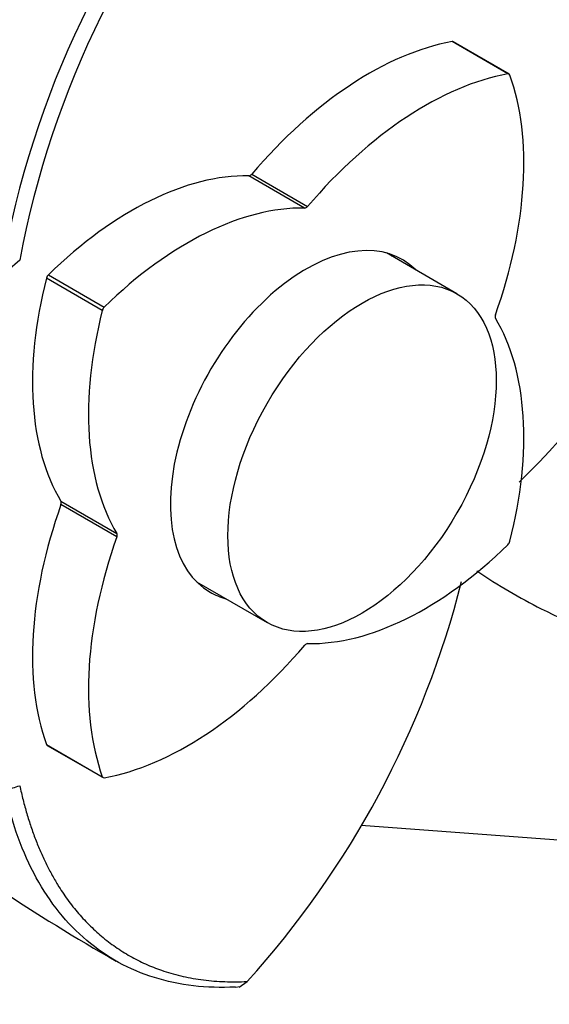
# Paper-space layout 'Layout1' of a CAD drawing. Units: millimetres. Extents: x 0 to 1150, y 0 to 1780.
# Drawn here: x 940 to 963, y 197 to 241 of the extents above; entities that cross this region are included whole.
import ezdxf
from ezdxf import colors
from ezdxf.entities.mleader import LeaderData, LeaderLine
from ezdxf.math import Vec2, Vec3

# ---------------------------------------------------------------- set-up
doc = ezdxf.new("R2010")
doc.units = ezdxf.units.MM
doc.layers.add('DV6_Défaut', color=7, linetype='Continuous')
doc.layers.add('Défaut', color=7, linetype='Continuous')

# ---------------------------------------------------------------- blocks, each defined once
blk = doc.blocks.new('_DOT')
at = {"color": 0}
blk.add_line((0, 0), (-1, 0), dxfattribs=at)
at = {"color": 0, "const_width": 0.333}
blk.add_lwpolyline([(-0.1665, 0, 1), (0.1665, 0, 1)], format="xyb", close=True, dxfattribs=at)
blk = doc.blocks.new('SE5')
at = {"layer": 'DV6_Défaut', "color": 7, "linetype": 'Continuous'}
for p, q in [((961.127, 238.509), (958.652, 239.938)), ((961.181, 238.501), (958.706, 239.93)), ((952.128, 232.57), (949.654, 233.999)), ((949.783, 234.074), (952.258, 232.645)), ((958.868, 228.78), (955.743, 230.584)), ((940.785, 229.622), (943.26, 228.193)), ((943.172, 228.041), (940.697, 229.47)), ((941.341, 219.601), (943.816, 218.172)), ((943.816, 218.022), (941.341, 219.451)), ((947.343, 216.035), (950.468, 214.231)), ((940.697, 208.839), (943.172, 207.41)), ((940.731, 208.796), (943.206, 207.367)), ((983.169, 203.14), (954.627, 205.246)), ((949.222, 198.102), (949.576, 198.345)), ((949.071, 198.099), (949.265, 198.131))]:
    blk.add_line(p, q, dxfattribs=at)
for centre, radius, start, end in [((980.226, 222.696), 42.11, 137.7419, 169.1455), ((980.309, 222.665), 41.494, 137.7913, 169.4509), ((932.608, 250.198), 41.561, 314.2705, 342.203), ((966.526, 198.707), 41.536, 130.5624, 162.2185), ((918.796, 226.257), 41.553, 317.8066, 345.7658), ((983.939, 270.153), 81.483, 231.81047, 240.47939)]:
    blk.add_arc(centre, radius, start, end, dxfattribs=at)
for centre, major_axis, start_param, end_param in [((954.971, 225.459), (8, 13.856), 0.453984, 1.261716), ((958.606, 239.757), (-0.1, -0.173), 3.141593, 3.595577), ((957.446, 224.03), (8, 13.856), 0.453984, 1.261716), ((950.516, 228.031), (8, 13.856), 5.021469, 5.829201), ((961.081, 238.328), (-0.1, -0.173), 2.687609, 3.595577), ((944.466, 219.394), (8, 13.856), 0.309081, 1.116812), ((949.718, 234.182), (-0.1, -0.173), 0.309081, 1.261716), ((946.941, 217.966), (8, 13.856), 0.309081, 1.116812), ((952.193, 232.753), (-0.1, -0.173), 0.309081, 1.261716), ((952.193, 222.934), (-4.25, -7.361), 2.988049, 6.283185), ((951.133, 223.546), (-4.25, -7.361), -3.295136, -3.266702), ((940.831, 229.494), (-0.1, -0.173), 4.258405, 5.166373), ((951.395, 231.396), (-8, -13.856), 5.166373, 5.974105), ((953.87, 229.967), (-8, -13.856), 5.166373, 5.974105), ((943.306, 228.065), (0.1, 0.173), 1.116812, 2.02478), ((960.697, 227.843), (-0.1, -0.173), 5.021469, 5.974105), ((950.516, 215.901), (8, 13.856), 5.166373, 5.974105), ((941.215, 219.454), (0.1, 0.173), 5.021469, 5.974105), ((951.395, 219.266), (-8, -13.856), 5.021469, 5.829201), ((953.87, 217.837), (-8, -13.856), 5.021469, 5.829201), ((943.69, 218.025), (0.1, 0.173), 5.021469, 5.974105), ((957.446, 227.903), (-8, -13.856), 0.309081, 1.116812), ((961.081, 217.803), (-0.1, -0.173), 1.116812, 2.02478), ((951.133, 223.546), (-4.25, -7.361), 0.12511, 0.153544), ((952.193, 222.934), (-4.25, -7.361), 0, 0.153544), ((946.941, 221.838), (-8, -13.856), 0.453984, 1.261716), ((952.193, 213.115), (0.1, 0.173), 0.309081, 1.261716), ((940.831, 208.969), (0.1, 0.173), 2.687609, 3.141593), ((943.306, 207.54), (0.1, 0.173), 2.687609, 3.595577)]:
    blk.add_ellipse(centre, major_axis=major_axis, ratio=0.57735, start_param=start_param, end_param=end_param, dxfattribs=at)
blk.add_ellipse((954.668, 221.505), major_axis=(4.2, 7.275), ratio=0.57735, dxfattribs=at)
for points, degree, knots in [([(959.578, 242.583), (960.947, 243.017), (962.276, 243.252), (964.791, 243.304), (965.977, 243.12), (968.144, 242.34), (969.125, 241.745), (970.829, 240.175), (971.553, 239.2), (972.134, 238.065)], 3, [0, 0, 0, 0, 0.25, 0.25, 0.5, 0.5, 0.75, 0.75, 1, 1, 1, 1]), ([(972.18, 237.495), (970.371, 240.965), (967.113, 242.108), (963.905, 243.234), (959.645, 241.875)], 2, [0, 0, 0, 0.5, 0.5, 1, 1, 1]), ([(959.745, 216.515), (960.7, 215.871), (963.039, 214.52), (966.747, 213.033), (971.015, 211.511), (975.442, 210.358), (979.787, 209.629), (983.62, 209.361), (986.837, 209.416), (989.562, 209.658), (992.039, 209.921), (994.072, 210.224), (995.981, 210.343), (997.91, 210.262), (1000.182, 209.93), (1002.779, 209.258), (1005.445, 208.259), (1007.943, 207.051), (1010.044, 205.843), (1011.957, 204.593), (1013.906, 203.172), (1016.017, 201.449), (1018.493, 199.174), (1020.665, 196.921), (1022.513, 194.735), (1023.614, 193.161), (1024.534, 191.655), (1025.384, 190.078), (1026.209, 188.271), (1026.973, 186.205), (1027.596, 183.986), (1028.047, 181.435), (1028.065, 179.932), (1028.066, 178.991)], 3, [0, 0, 0, 0, 0.033653, 0.082385, 0.134567, 0.191168, 0.250031, 0.304459, 0.350887, 0.393799, 0.433771, 0.471017, 0.497021, 0.526954, 0.560694, 0.598074, 0.637537, 0.669991, 0.696824, 0.718598, 0.742162, 0.769946, 0.798093, 0.836191, 0.853933, 0.871517, 0.883217, 0.89656, 0.914492, 0.931219, 0.950941, 0.97382, 1, 1, 1, 1]), ([(926.974, 211.392), (928.785, 207.922), (932.046, 206.78), (935.258, 205.655), (939.515, 207.009)], 2, [0, 0, 0, 0.5, 0.5, 1, 1, 1]), ([(939.515, 207.009), (940.472, 202.651), (943.046, 200.428), (945.661, 198.17), (949.578, 198.345)], 2, [0, 0, 0, 0.5, 0.5, 1, 1, 1]), ([(949.06, 198.099), (947.786, 198.035), (946.58, 198.174), (944.368, 198.866), (943.362, 199.417), (941.604, 200.904), (940.852, 201.839), (939.639, 204.043), (939.178, 205.312), (938.872, 206.714)], 3, [0, 0, 0, 0, 0.25, 0.25, 0.5, 0.5, 0.75, 0.75, 1, 1, 1, 1])]:
    blk.add_open_spline(points, degree=degree, knots=knots, dxfattribs=at)

psp = doc.layouts.get("Layout1")

# ---------------------------------------------------------------- block references
at = {"layer": 'Défaut'}
psp.add_blockref('SE5', (0, 0), dxfattribs=at)

# ---------------------------------------------------------------- leaders
at = {"layer": 'Défaut', "color": 7, "linetype": 'Continuous'}
ml = psp.add_multileader_mtext('Standard', dxfattribs=at)
ml.set_content('{\\pxsm0.9;\\fSolid Edge ISO|b1||i0||c0|p34;\\W1.;11/12/2012\\P}', color=256)
ml.set_leader_properties()
ml.set_arrow_properties(name='DOT')
ml.build(insert=Vec2(0, 0))
ml.multileader.update_dxf_attribs({"leader_type": 0, "dogleg_length": 0, "arrow_head_size": 12})
ctx = ml.context
ctx.base_point, ctx.char_height, ctx.arrow_head_size, ctx.landing_gap_size = Vec3(985.431, 1772.557), 12, 12, 4.2
notes = []
notes.append((ctx, [(0, (0, 0, 0), (0, 0), (1, 0), 1, [])]))
ctx.mtext.insert = Vec3(989.631, 1778.677)
for ctx, leaders in notes:
    for number, flags, end, landing, length, lines in leaders:
        leader = LeaderData()
        leader.index, (leader.has_last_leader_line, leader.has_dogleg_vector, leader.attachment_direction) = number, flags
        leader.last_leader_point, leader.dogleg_vector, leader.dogleg_length = Vec3(end), Vec3(landing), length
        for number, points, colour, breaks in lines:
            line = LeaderLine()
            line.index, line.vertices, line.color, line.breaks = number, Vec3.list(points), colors.encode_raw_color(colour), breaks
            leader.lines.append(line)
        ctx.leaders.append(leader)

doc.saveas('drawing.dxf')
